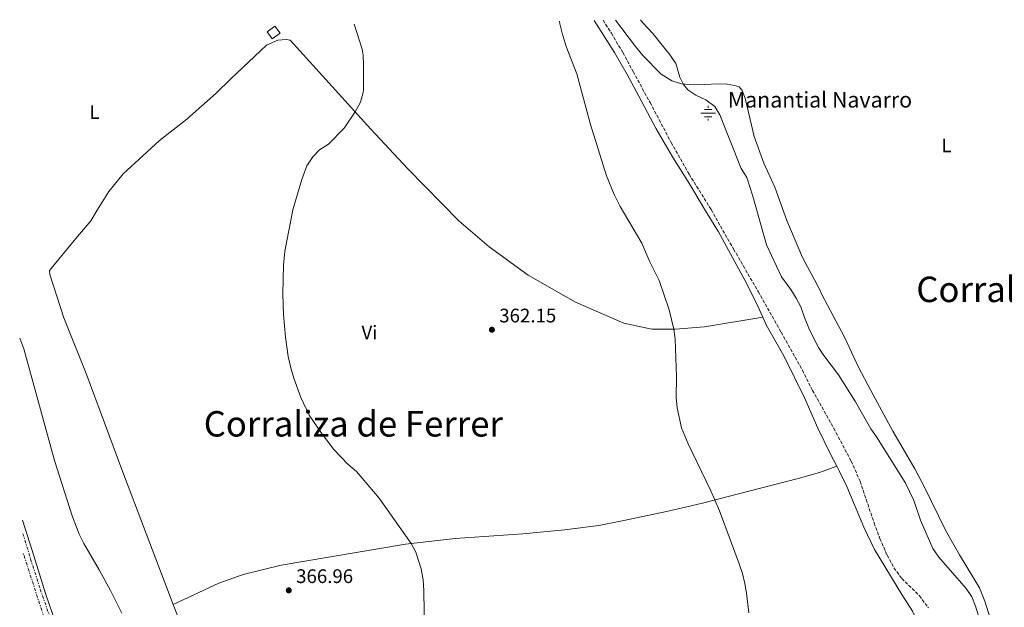
# Model space of a CAD drawing. Units: metres. Extents: x 611380 to 614841, y 4696935 to 4699303.
# Drawn here: x 611380 to 611883, y 4698953 to 4699254 of the extents above; entities that cross this region are included whole.
import ezdxf
from ezdxf.enums import TextEntityAlignment as Align

# ---------------------------------------------------------------- set-up
doc = ezdxf.new("R2010")
doc.units = ezdxf.units.M
doc.header["$MEASUREMENT"] = 0
doc.linetypes.add('DGN Style 3', pattern=[2.435891, 1.739922, -0.695969])
doc.linetypes.add('DGN Style 7', pattern=[3.479844, 1.56593, -0.695969, 0.521977, -0.695969])
for name, color, linetype, lineweight in [('Acequia sin especificar', 4, 'Continuous', 0), ('Barranco lineal', 142, 'DGN Style 3', 13), ('Cota de punto acotado terreno', 7, 'Continuous', 0), ('Curva de nivel intermedia', 30, 'Continuous', 0), ('Edificio', 1, 'Continuous', 13), ('Estanque', 4, 'Continuous', 0), ('Etiqueta de uso rústico', 92, 'Continuous', 0), ('Fuente-manantial-naciente', 7, 'Continuous', 0), ('Línea de cambio de uso (parcela vista)', 92, 'Continuous', 0), ('Punto acotado terreno (símbolo)', 7, 'Continuous', 0), ('Texto de Corraliza', 7, 'Continuous', 0), ('Texto de Fuente', 4, 'Continuous', 0), ('Zanja', 30, 'DGN Style 7', 0)]:
    doc.layers.add(name, color=color, linetype=linetype, lineweight=lineweight)
doc.styles.add('Style-Arial', font='arial.ttf')

# ---------------------------------------------------------------- blocks, each defined once
blk = doc.blocks.new('5NACIE')
at = {"layer": 'Acequia sin especificar', "color": 4, "linetype": 'Continuous', "lineweight": 0, "flags": 128}
for points in [[(-0.375, 0), (0.375, 0)], [(-0.1875, 0.1875), (0.1875, 0.1875)], [(0, 0.2812), (0, 0.375)], [(-0.1875, -0.1875), (0.1875, -0.1875)], [(0, -0.2812), (0, -0.375)]]:
    blk.add_lwpolyline(points, dxfattribs=at)
blk = doc.blocks.new('5PATER')
at = {"layer": 'Estanque', "linetype": 'Continuous', "lineweight": 0}
h = blk.add_hatch(color=51, dxfattribs=at)
edge = h.paths.add_edge_path()
edge.add_ellipse((0, 0), major_axis=(-0.11, -0.111), ratio=0.999422, start_angle=0, end_angle=360)

msp = doc.modelspace()

# ---------------------------------------------------------------- linework, layer by layer
at = {"layer": 'Barranco lineal', "color": 142, "linetype": 'DGN Style 3', "lineweight": 13}
msp.add_polyline3d([(611678.12, 4699253.23, 359.33), (611682.4, 4699246.63, 359.09), (611688.24, 4699236.73, 359.09), (611693.53, 4699226.98, 359.09), (611702.22, 4699211.14, 359.09), (611712.95, 4699190.81, 358.75), (611722.13, 4699174.58, 358.42), (611733.42, 4699156.43, 358.08), (611744.9, 4699136.22, 357.74), (611757.39, 4699114.61, 357.74), (611769.2, 4699093.71, 357.74), (611780.06, 4699074.31, 357.74), (611785.17, 4699064.04, 358.29), (611796.09, 4699044.63, 358.29), (611805.01, 4699027.87, 358.12), (611809.58, 4699017.55, 357.95), (611816.76, 4698996.27, 357.78), (611819.74, 4698988.27, 357.78), (611823.44, 4698979.72, 357.62), (611826.88, 4698973.33, 357.28), (611830.93, 4698967.83, 357.28), (611839.89, 4698958.98, 357.11), (611844.48, 4698952.77, 357.11)], dxfattribs=at)
at = {"layer": 'Curva de nivel intermedia', "color": 30, "linetype": 'Continuous', "lineweight": 0, "flags": 128}
for points, elevation in [([(611686.89, 4699157.95), (611683.78, 4699164.2), (611679.85, 4699173.79), (611671.71, 4699200.04), (611664.69, 4699225.78), (611659.35, 4699239.79), (611657.29, 4699246.61), (611655.99, 4699251.44), (611655.82, 4699252.87)], 360), ([(611781.09, 4699101.33), (611779.22, 4699106.82), (611776.9, 4699111.25), (611774.16, 4699115.63), (611769.38, 4699122.09), (611761.8, 4699138.51), (611754.79, 4699163.32), (611751.66, 4699172.86), (611748.74, 4699177.51), (611737.9, 4699204.82), (611735.27, 4699209.22), (611730.76, 4699212.57), (611725.65, 4699215.02), (611721.42, 4699217.68), (611719.27, 4699220.42), (611717.46, 4699224.2), (611715.32, 4699231.19), (611712.49, 4699235.43), (611703.57, 4699246.55), (611698.53, 4699251.9), (611697.29, 4699253.54)], 360), ([(611586.8, 4698940.05), (611586.56, 4698961.46), (611586.06, 4698967.08), (611585.04, 4698972.7), (611582.32, 4698981.32), (611579.95, 4698985.73), (611563.63, 4699008.97), (611552.11, 4699022.57), (611547.68, 4699026.32), (611540.52, 4699033.84), (611534.17, 4699042.11), (611527.86, 4699051.35), (611523.6, 4699060.4), (611519.95, 4699070.33), (611518.5, 4699075.48), (611517.15, 4699081.37), (611515.65, 4699091.26), (611514.68, 4699102.9), (611514.44, 4699113.44), (611514.71, 4699128), (611515.36, 4699135.14), (611519.44, 4699156.31), (611524.11, 4699171.8), (611526.58, 4699178.83), (611529.69, 4699183.49), (611533.19, 4699187.05), (611537.69, 4699189.94), (611545.69, 4699198.13), (611551.37, 4699206.36), (611554.17, 4699211.46), (611555.48, 4699216.25), (611555.59, 4699217.71), (611555.66, 4699230.4), (611555.44, 4699235.39), (611554.9, 4699238.53), (611550.89, 4699251.17)], 365), ([(611752.63, 4698950.22), (611751.53, 4698960.39), (611750.62, 4698965.31), (611749.48, 4698970.43), (611747.82, 4698975.31), (611737.65, 4699002.52), (611733.21, 4699012.58), (611721.61, 4699036.61), (611718.23, 4699044.92), (611716.01, 4699055.06), (611715.6, 4699060.35), (611715.73, 4699071.09), (611714.99, 4699090.28), (611714.35, 4699095.35), (611711.91, 4699105.23), (611706.87, 4699120.15), (611702.1, 4699129.8), (611697.94, 4699139.36), (611686.89, 4699157.95)], 360), ([(611884.29, 4698912.95), (611880.8, 4698918.37), (611875.9, 4698927.42), (611873.76, 4698932.82), (611870.9, 4698946.01), (611868.55, 4698953.66), (611866.69, 4698958.52), (611863.86, 4698962.67), (611849.9, 4698978.78), (611846.75, 4698983.13), (611840.52, 4698997.68), (611837.05, 4699007.8), (611832.69, 4699016.87), (611817.98, 4699040.28), (611815.08, 4699044.35), (611807.26, 4699058.12), (611798.51, 4699071.94), (611791.09, 4699081.81), (611788.37, 4699086.02), (611783.78, 4699094.91), (611781.09, 4699101.33)], 360), ([(611432.11, 4698950.15), (611426.3, 4698961.69), (611420.49, 4698972.3), (611412.64, 4698985.66), (611410.21, 4698990.5), (611406.56, 4698999.82), (611397.52, 4699028.15), (611381.85, 4699085.18), (611379.8, 4699090.64)], 370)]:
    msp.add_lwpolyline(points, dxfattribs=dict(at, elevation=elevation))
at = {"layer": 'Edificio', "color": 1, "linetype": 'Continuous', "lineweight": 13, "elevation": 368.1, "flags": 128}
msp.add_lwpolyline([(611512.93, 4699246.66), (611508.98, 4699243.73), (611506.31, 4699247.33), (611510.26, 4699250.26), (611512.93, 4699246.66)], close=True, dxfattribs=at)
at = {"layer": 'Edificio', "color": 51, "linetype": 'Continuous', "lineweight": 13, "elevation": 368.1, "flags": 128}
msp.add_lwpolyline([(611508.98, 4699243.73), (611506.31, 4699247.33), (611510.26, 4699250.26), (611512.93, 4699246.66), (611508.98, 4699243.73)], dxfattribs=at)
at = {"layer": 'Línea de cambio de uso (parcela vista)', "color": 92, "linetype": 'Continuous', "lineweight": 0}
for points in [[(611759.82, 4699101.49, 358.93), (611756.5, 4699108.87, 358.93), (611750.71, 4699120.3, 358.93), (611737.21, 4699145.08, 358.93), (611730.44, 4699155.81, 358.93), (611722.39, 4699169.57, 359.1), (611713.61, 4699183.48, 359.1), (611705.34, 4699197.77, 359.1), (611696.49, 4699214.38, 359.1), (611690.53, 4699225.51, 359.44), (611683.95, 4699236.79, 359.44), (611673.51, 4699253.15, 359.74)], [(611684.46, 4699253.33, 359.97), (611694.71, 4699239.8, 359.57), (611698.48, 4699235.2, 359.57), (611707.87, 4699225.65, 359.57), (611713.3, 4699222.2, 359.57), (611718.22, 4699220.8, 360), (611724.47, 4699220.18, 360.42), (611730.21, 4699220.36, 361.26), (611736.91, 4699220.78, 361.68), (611741.61, 4699220.63, 362.11), (611745.3, 4699219.92, 362.95), (611747.69, 4699219.16, 362.95), (611749.27, 4699217.41, 362.95), (611750.83, 4699213.42, 362.95), (611755.46, 4699193.84, 362.53), (611760.31, 4699180.25, 362.11), (611765.99, 4699167.87, 362.11), (611772.07, 4699150.94, 362.11), (611780.09, 4699131.97, 362.53), (611788.75, 4699115.71, 362.53), (611790.04, 4699112.96, 362.72), (611801.53, 4699091.27, 362.72), (611808.76, 4699075.94, 362.22), (611815, 4699063.94, 362.22), (611826.26, 4699043.12, 362.22), (611837.61, 4699023.88, 362.39), (611842.57, 4699014.59, 362.22), (611853.29, 4698992.54, 362.05), (611860.34, 4698979.96, 361.88), (611870.59, 4698963.02, 361.54), (611873.41, 4698956.3, 361.54), (611878.7, 4698939.34, 361.88)], [(611458.3, 4698954.55, 368.47), (611432.59, 4699022.29, 368.47), (611413.8, 4699072.67, 369.32), (611402.4, 4699101.09, 369.32), (611395.13, 4699123.23, 369.32), (611395.11, 4699125.23, 369.32), (611408.56, 4699141.72, 368.89), (611416.23, 4699150.71, 368.47), (611419.48, 4699156.22, 368.19), (611421.04, 4699158.86, 368.05), (611425.31, 4699165.67, 368.47), (611432.75, 4699174.8, 368.47), (611442.72, 4699184.02, 368.47), (611451.22, 4699191.78, 368.05), (611465.25, 4699202.76, 367.63), (611480.3, 4699215.98, 366.36), (611487.76, 4699223.38, 365.94), (611506.05, 4699240.47, 365.94), (611511.82, 4699243.06, 365.94), (611516.11, 4699243.4, 365.94), (611518.12, 4699243.04, 366.36), (611559.33, 4699197.58, 364.67), (611578.3, 4699177.23, 363.83), (611604.34, 4699150.77, 362.98), (611619.92, 4699137.34, 362.98), (611639.87, 4699122.92, 361.72), (611664.1, 4699109.06, 361.13), (611688.72, 4699098.46, 360.62), (611703.12, 4699095.31, 360.62), (611715.07, 4699095.33, 360.62), (611729.97, 4699096.54, 359.35), (611759.82, 4699101.49, 358.93)], [(611797.76, 4699025.26, 358.38), (611794.36, 4699031.69, 358.26), (611787.98, 4699044.74, 358.76), (611781.36, 4699059.84, 358.76), (611770.56, 4699081.66, 358.76), (611761.63, 4699097.47, 358.93), (611759.82, 4699101.49, 358.93)], [(611797.76, 4699025.26, 358.38), (611788.76, 4699022.06, 358.34), (611777.89, 4699018.95, 358.34), (611747.37, 4699011.18, 358.34), (611728.94, 4699006.38, 360.87), (611721.04, 4699004.47, 360.87), (611710.54, 4699002.09, 361.72), (611688.78, 4698997.46, 362.14), (611676.04, 4698994.97, 362.14), (611658.45, 4698992.74, 362.98), (611637.18, 4698990.7, 362.98), (611602.57, 4698988.22, 364.25), (611577.07, 4698985.41, 365.09), (611513.6, 4698974.74, 366.78), (611494.71, 4698970.06, 367.63), (611491.77, 4698969, 367.72), (611481.71, 4698965.39, 368.05), (611458.3, 4698954.55, 368.47)], [(611797.76, 4699025.26, 358.38), (611798.96, 4699022.97, 358.43), (611802.72, 4699014.9, 358.43), (611811.56, 4698994.12, 358.43), (611816.91, 4698982.69, 357.92), (611830.99, 4698959.67, 357.92), (611836.45, 4698951.21, 357.58), (611839.48, 4698944.44, 357.24), (611839.79, 4698943.2, 357.24)], [(611381.28, 4698997.71, 370.85), (611386.16, 4698982.24, 370.75), (611392.96, 4698960.15, 370.92), (611400.15, 4698939.39, 370.92)], [(611458.3, 4698954.55, 368.47), (611473.3, 4698916.17, 368.89), (611477.27, 4698904.11, 368.89), (611484.67, 4698885.89, 369.32), (611492.92, 4698864.11, 369.74), (611503.04, 4698839.02, 369.74), (611511.31, 4698817.25, 370.84)]]:
    msp.add_polyline3d(points, dxfattribs=at)
at = {"layer": 'Zanja', "color": 30, "linetype": 'DGN Style 7', "lineweight": 0}
msp.add_polyline3d([(611381.39, 4698990.73, 370.86), (611385.39, 4698977.76, 370.86), (611390.32, 4698962.38, 370.86), (611397.06, 4698942.96, 370.86), (611407.78, 4698908.47, 371.07), (611429.24, 4698842.31, 371.07), (611437.19, 4698817.36, 372.42), (611445.58, 4698791.51, 372.84), (611450.03, 4698777.39, 373.9), (611454.89, 4698762.15, 374.53), (611466, 4698726.03, 374.95), (611470.18, 4698711.02, 375.16), (611467.56, 4698710.32, 375.16), (611456.23, 4698749.13, 374.95), (611448.6, 4698772.37, 374.11), (611441.84, 4698794.2, 372.84), (611434.51, 4698816.79, 372.42), (611429.94, 4698832.33, 371.57), (611423.14, 4698852.19, 371.07), (611381.55, 4698981.01, 370.86)], dxfattribs=at)

# ---------------------------------------------------------------- block references
at = {"layer": 'Fuente-manantial-naciente', "color": 7, "linetype": 'Continuous', "lineweight": 0, "xscale": 10, "yscale": 10, "zscale": 10}
msp.add_blockref('5NACIE', (611731.81, 4699205.68, 359.79), dxfattribs=at)
at = {"layer": 'Punto acotado terreno (símbolo)', "color": 7, "linetype": 'Continuous', "lineweight": 0, "xscale": 10, "yscale": 10, "zscale": 10}
for p in [(611621.29, 4699095.03, 362.15), (611517.42, 4698961.78, 366.96)]:
    msp.add_blockref('5PATER', p, dxfattribs=at)

# ---------------------------------------------------------------- texts
at = {"layer": 'Cota de punto acotado terreno', "color": 7, "linetype": 'Continuous', "lineweight": 0, "style": 'Style-Arial'}
for s, p in [('362.15', (611625.04, 4699098.78, 362.15)), ('366.96', (611521.17, 4698965.53, 366.96))]:
    msp.add_text(s, height=7, dxfattribs=at).set_placement(p)
at = {"layer": 'Etiqueta de uso rústico', "color": 92, "linetype": 'Continuous', "lineweight": 0, "style": 'Style-Arial'}
for s, p in [('L', (611418.12, 4699206.32, 368.46)), ('L', (611853.78, 4699189.25, 362.3)), ('Vi', (611558.65, 4699093.62, 363.93))]:
    msp.add_text(s, height=7, dxfattribs=at).set_placement(p, align=Align.MIDDLE_CENTER)
at = {"layer": 'Texto de Corraliza', "color": 7, "linetype": 'Continuous', "lineweight": 0, "style": 'Style-Arial'}
for s, p in [('Corraliza de Andueza', (611838.33, 4699109.16, 362.37)), ('Corraliza de Ferrer', (611473.93, 4699040.42, 366.89))]:
    msp.add_text(s, height=13, dxfattribs=at).set_placement(p)
at = {"layer": 'Texto de Fuente', "color": 4, "linetype": 'Continuous', "lineweight": 0, "style": 'Style-Arial'}
msp.add_text('Manantial Navarro', height=8, dxfattribs=at).set_placement((611741.95, 4699208.63, 361.03))

doc.saveas('drawing.dxf')
